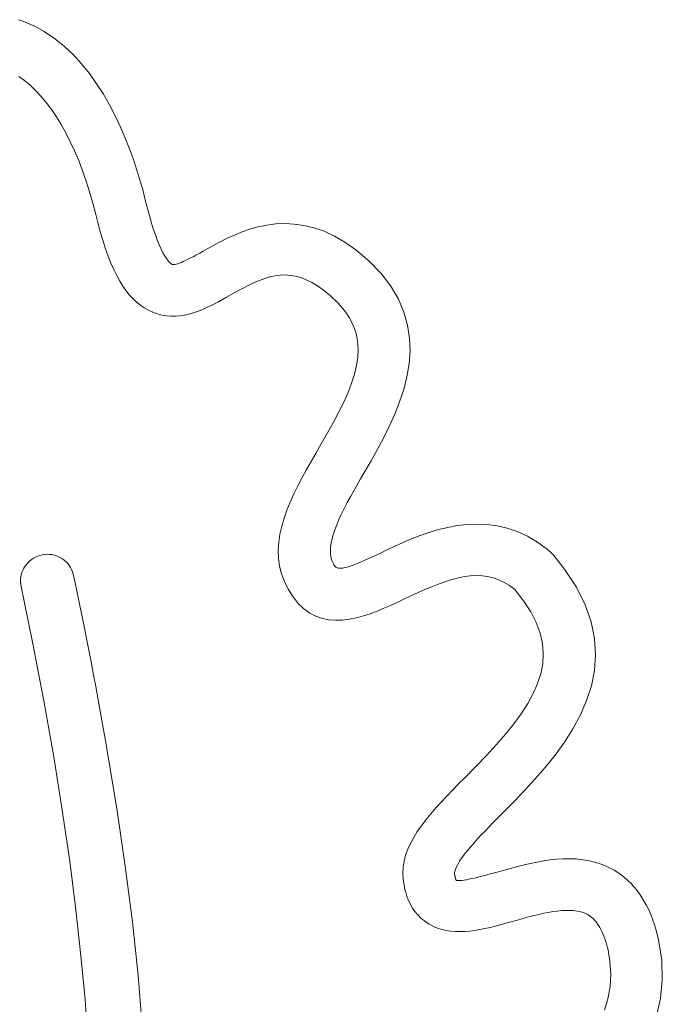
# Model space of a CAD drawing. Extents: x 4083 to 6134, y 1806 to 2160.
# Drawn here: x 4166 to 4168, y 2125 to 2128 of the extents above; entities that cross this region are included whole.
import ezdxf

# ---------------------------------------------------------------- set-up
doc = ezdxf.new("R2010")
doc.units = 0
doc.header["$LTSCALE"] = 0.5
doc.header["$MEASUREMENT"] = 0
doc.layers.get('0').update_dxf_attribs({"linetype": 'CONTINUOUS'})
doc.layers.add('FRAU-LOGO', color=34, linetype='CONTINUOUS')
doc.layers.add('FRAU-TESTI', color=34, linetype='CONTINUOUS')
doc.styles.add('POLTRONA-FRAU', font='times.ttf', dxfattribs={"oblique": 15})

# ---------------------------------------------------------------- blocks, each defined once
blk = doc.blocks.new('A$C2ad6bdc6')
at = {"layer": 'FRAU-LOGO', "lineweight": 20}
for p, q in [((30.466, 16.7625), (30.4453, 16.7701)), ((30.4865, 16.7539), (30.466, 16.7625)), ((30.5068, 16.7442), (30.4865, 16.7539)), ((30.5393, 16.7261), (30.5068, 16.7442)), ((30.5777, 16.7004), (30.5393, 16.7261)), ((30.6136, 16.6715), (30.5777, 16.7004)), ((30.6472, 16.6399), (30.6136, 16.6715)), ((30.6786, 16.6058), (30.6472, 16.6399)), ((30.7078, 16.5697), (30.6786, 16.6058)), ((30.4451, 16.558), (30.4663, 16.5431)), ((30.4663, 16.5431), (30.4872, 16.526)), ((30.735, 16.5318), (30.7078, 16.5697)), ((30.4872, 16.526), (30.5077, 16.5066)), ((30.5077, 16.5066), (30.5277, 16.4852)), ((30.7601, 16.4926), (30.735, 16.5318)), ((30.5277, 16.4852), (30.5473, 16.4616)), ((30.7832, 16.4524), (30.7601, 16.4926)), ((30.5473, 16.4616), (30.5664, 16.4362)), ((30.5664, 16.4362), (30.5849, 16.4087)), ((30.8045, 16.4116), (30.7832, 16.4524)), ((30.5849, 16.4087), (30.6029, 16.3795)), ((30.8239, 16.3704), (30.8045, 16.4116)), ((30.6029, 16.3795), (30.6202, 16.3484)), ((30.8416, 16.3294), (30.8239, 16.3704)), ((30.6202, 16.3484), (30.6369, 16.3157)), ((30.8576, 16.2887), (30.8416, 16.3294)), ((30.6369, 16.3157), (30.6528, 16.2813)), ((30.6528, 16.2813), (30.668, 16.2453)), ((30.872, 16.2489), (30.8576, 16.2887)), ((30.668, 16.2453), (30.6825, 16.2078)), ((30.8849, 16.2101), (30.872, 16.2489)), ((30.6825, 16.2078), (30.6961, 16.1688)), ((30.8963, 16.1729), (30.8849, 16.2101)), ((30.9063, 16.1375), (30.8963, 16.1729)), ((30.6961, 16.1688), (30.7089, 16.1284)), ((30.9149, 16.1044), (30.9063, 16.1375)), ((30.7089, 16.1284), (30.7207, 16.0868)), ((30.923, 16.0715), (30.9149, 16.1044)), ((30.7207, 16.0868), (30.7315, 16.0445)), ((30.9312, 16.0406), (30.923, 16.0715)), ((30.7315, 16.0445), (30.7403, 16.0096)), ((30.9393, 16.0127), (30.9312, 16.0406)), ((30.7403, 16.0096), (30.7494, 15.9765)), ((30.9471, 15.9879), (30.9393, 16.0127)), ((30.9547, 15.9659), (30.9471, 15.9879)), ((31.3058, 15.9898), (31.2763, 15.9796)), ((31.3366, 15.9984), (31.3058, 15.9898)), ((31.3686, 16.005), (31.3366, 15.9984)), ((31.4016, 16.0092), (31.3686, 16.005)), ((31.4357, 16.0107), (31.4016, 16.0092)), ((31.4708, 16.0091), (31.4357, 16.0107)), ((31.5069, 16.0041), (31.4708, 16.0091)), ((31.5438, 15.9951), (31.5069, 16.0041)), ((31.5816, 15.982), (31.5438, 15.9951)), ((30.7494, 15.9765), (30.7587, 15.9454)), ((30.962, 15.9465), (30.9547, 15.9659)), ((31.221, 15.956), (31.1953, 15.9432)), ((31.2479, 15.9682), (31.221, 15.956)), ((31.2763, 15.9796), (31.2479, 15.9682)), ((31.6202, 15.9642), (31.5816, 15.982)), ((31.6595, 15.9415), (31.6202, 15.9642)), ((30.7587, 15.9454), (30.7682, 15.9162)), ((30.7682, 15.9162), (30.7781, 15.8888)), ((30.969, 15.9295), (30.962, 15.9465)), ((30.9756, 15.9149), (30.969, 15.9295)), ((30.9819, 15.9024), (30.9756, 15.9149)), ((31.1484, 15.9177), (31.1318, 15.9083)), ((31.1711, 15.9303), (31.1484, 15.9177)), ((31.1953, 15.9432), (31.1711, 15.9303)), ((31.6995, 15.9135), (31.6595, 15.9415)), ((30.7781, 15.8888), (30.7883, 15.8631)), ((30.9878, 15.8919), (30.9819, 15.9024)), ((30.9932, 15.8832), (30.9878, 15.8919)), ((30.9982, 15.8761), (30.9932, 15.8832)), ((31.0806, 15.8805), (31.0728, 15.8766)), ((31.0885, 15.8845), (31.0806, 15.8805)), ((31.0963, 15.8886), (31.0885, 15.8845)), ((31.1039, 15.8928), (31.0963, 15.8886)), ((31.1114, 15.8969), (31.1039, 15.8928)), ((31.1186, 15.9009), (31.1114, 15.8969)), ((31.1254, 15.9047), (31.1186, 15.9009)), ((31.1318, 15.9083), (31.1254, 15.9047)), ((31.7488, 15.8715), (31.6995, 15.9135)), ((30.7883, 15.8631), (30.7988, 15.8392)), ((31.0026, 15.8705), (30.9982, 15.8761)), ((31.0065, 15.8661), (31.0026, 15.8705)), ((31.0098, 15.863), (31.0065, 15.8661)), ((31.0125, 15.8608), (31.0098, 15.863)), ((31.0146, 15.8593), (31.0125, 15.8608)), ((31.016, 15.8586), (31.0146, 15.8593)), ((31.0183, 15.8579), (31.016, 15.8586)), ((31.0219, 15.8578), (31.0183, 15.8579)), ((31.0264, 15.8584), (31.0219, 15.8578)), ((31.0316, 15.8596), (31.0264, 15.8584)), ((31.0374, 15.8614), (31.0316, 15.8596)), ((31.0437, 15.8637), (31.0374, 15.8614)), ((31.0505, 15.8664), (31.0437, 15.8637)), ((31.0577, 15.8695), (31.0505, 15.8664)), ((31.0652, 15.8729), (31.0577, 15.8695)), ((31.0728, 15.8766), (31.0652, 15.8729)), ((31.7938, 15.8248), (31.7488, 15.8715)), ((30.7988, 15.8392), (30.8097, 15.8171)), ((30.8097, 15.8171), (30.821, 15.7965)), ((31.3415, 15.7992), (31.3611, 15.8063)), ((31.3611, 15.8063), (31.3804, 15.812)), ((31.3804, 15.812), (31.3995, 15.8161)), ((31.3995, 15.8161), (31.4185, 15.8186)), ((31.4185, 15.8186), (31.4375, 15.8193)), ((31.4375, 15.8193), (31.4566, 15.818)), ((31.4566, 15.818), (31.4759, 15.8148)), ((31.4759, 15.8148), (31.4955, 15.8094)), ((31.4955, 15.8094), (31.5155, 15.8017)), ((31.8301, 15.7774), (31.7938, 15.8248)), ((30.821, 15.7965), (30.8326, 15.7777)), ((30.8326, 15.7777), (30.8447, 15.7604)), ((31.2586, 15.7588), (31.2802, 15.7704)), ((31.2802, 15.7704), (31.3012, 15.7811)), ((31.3012, 15.7811), (31.3216, 15.7908)), ((31.3216, 15.7908), (31.3415, 15.7992)), ((31.5155, 15.8017), (31.5359, 15.7917)), ((31.5359, 15.7917), (31.5569, 15.7791)), ((31.5569, 15.7791), (31.5785, 15.7639)), ((31.8583, 15.7296), (31.8301, 15.7774)), ((30.8447, 15.7604), (30.8573, 15.7446)), ((30.8573, 15.7446), (30.8703, 15.7304)), ((31.2039, 15.7281), (31.2187, 15.7364)), ((31.2187, 15.7364), (31.2362, 15.7463)), ((31.2362, 15.7463), (31.2586, 15.7588)), ((31.5785, 15.7639), (31.6054, 15.7419)), ((31.6054, 15.7419), (31.6339, 15.7146)), ((30.8703, 15.7304), (30.8838, 15.7177)), ((30.8838, 15.7177), (30.8978, 15.7064)), ((30.8978, 15.7064), (30.9124, 15.6964)), ((30.9124, 15.6964), (30.9275, 15.6879)), ((31.1269, 15.6899), (31.1427, 15.6967)), ((31.1427, 15.6967), (31.1583, 15.7041)), ((31.1583, 15.7041), (31.1737, 15.7118)), ((31.1737, 15.7118), (31.1889, 15.7199)), ((31.1889, 15.7199), (31.2039, 15.7281)), ((31.6339, 15.7146), (31.6574, 15.687)), ((31.879, 15.6814), (31.8583, 15.7296)), ((30.9275, 15.6879), (30.9436, 15.6805)), ((30.9436, 15.6805), (30.9608, 15.6743)), ((30.9608, 15.6743), (30.978, 15.6698)), ((30.978, 15.6698), (30.9951, 15.667)), ((30.9951, 15.667), (31.012, 15.6657)), ((31.012, 15.6657), (31.0289, 15.6658)), ((31.0289, 15.6658), (31.0456, 15.6672)), ((31.0456, 15.6672), (31.0622, 15.6698)), ((31.0622, 15.6698), (31.0786, 15.6735)), ((31.0786, 15.6735), (31.0949, 15.6781)), ((31.0949, 15.6781), (31.111, 15.6836)), ((31.111, 15.6836), (31.1269, 15.6899)), ((31.6574, 15.687), (31.6763, 15.6593)), ((31.6763, 15.6593), (31.6906, 15.6311)), ((31.8927, 15.633), (31.879, 15.6814)), ((31.6906, 15.6311), (31.7007, 15.6025)), ((31.9002, 15.5846), (31.8927, 15.633)), ((31.7007, 15.6025), (31.7068, 15.5734)), ((31.9019, 15.5363), (31.9002, 15.5846)), ((31.7068, 15.5734), (31.709, 15.5436)), ((31.7077, 15.513), (31.703, 15.4817)), ((31.709, 15.5436), (31.7077, 15.513)), ((31.8984, 15.4882), (31.9019, 15.5363)), ((31.703, 15.4817), (31.6951, 15.4494)), ((31.8904, 15.4404), (31.8984, 15.4882)), ((31.6951, 15.4494), (31.6843, 15.4162)), ((31.8785, 15.3931), (31.8904, 15.4404)), ((31.6843, 15.4162), (31.6709, 15.3818)), ((31.6709, 15.3818), (31.6549, 15.3462)), ((31.8631, 15.3464), (31.8785, 15.3931)), ((31.6549, 15.3462), (31.6367, 15.3094)), ((31.845, 15.3005), (31.8631, 15.3464)), ((31.6367, 15.3094), (31.6165, 15.2711)), ((31.8247, 15.2554), (31.845, 15.3005)), ((31.6165, 15.2711), (31.5945, 15.2314)), ((31.8028, 15.2114), (31.8247, 15.2554)), ((31.5945, 15.2314), (31.5709, 15.1901)), ((31.5709, 15.1901), (31.5506, 15.1551)), ((31.7799, 15.1686), (31.8028, 15.2114)), ((31.5506, 15.1551), (31.5333, 15.125)), ((31.7566, 15.127), (31.7799, 15.1686)), ((31.5333, 15.125), (31.5162, 15.0948)), ((31.7335, 15.0869), (31.7566, 15.127)), ((31.5162, 15.0948), (31.4997, 15.0646)), ((31.7178, 15.0599), (31.7335, 15.0869)), ((31.4839, 15.0343), (31.4691, 15.004)), ((31.4997, 15.0646), (31.4839, 15.0343)), ((31.6922, 15.0151), (31.7049, 15.0374)), ((31.7049, 15.0374), (31.7178, 15.0599)), ((31.4691, 15.004), (31.4555, 14.9738)), ((31.6799, 14.9931), (31.6922, 15.0151)), ((31.4555, 14.9738), (31.4433, 14.9436)), ((31.6571, 14.9502), (31.6682, 14.9715)), ((31.6682, 14.9715), (31.6799, 14.9931)), ((31.4433, 14.9436), (31.4327, 14.9135)), ((31.6372, 14.909), (31.6467, 14.9294)), ((31.6467, 14.9294), (31.6571, 14.9502)), ((31.4327, 14.9135), (31.424, 14.8834)), ((31.6213, 14.87), (31.6287, 14.8892)), ((31.6287, 14.8892), (31.6372, 14.909)), ((32.1143, 14.8904), (32.078, 14.8862)), ((32.1511, 14.8919), (32.1143, 14.8904)), ((32.1883, 14.8903), (32.1511, 14.8919)), ((32.2257, 14.8853), (32.1883, 14.8903)), ((31.4174, 14.8535), (31.4131, 14.8237)), ((31.424, 14.8834), (31.4174, 14.8535)), ((31.6103, 14.8334), (31.6152, 14.8513)), ((31.6152, 14.8513), (31.6213, 14.87)), ((31.9733, 14.8606), (31.9401, 14.849)), ((32.0074, 14.8709), (31.9733, 14.8606)), ((32.0424, 14.8795), (32.0074, 14.8709)), ((32.078, 14.8862), (32.0424, 14.8795)), ((32.2634, 14.8766), (32.2257, 14.8853)), ((32.3012, 14.8636), (32.2634, 14.8766)), ((32.3389, 14.8462), (32.3012, 14.8636)), ((31.4131, 14.8237), (31.4113, 14.7941)), ((31.6052, 14.7998), (31.607, 14.8162)), ((31.607, 14.8162), (31.6103, 14.8334)), ((31.8768, 14.8232), (31.847, 14.8097)), ((31.9079, 14.8364), (31.8768, 14.8232)), ((31.9401, 14.849), (31.9079, 14.8364)), ((32.3766, 14.8239), (32.3389, 14.8462)), ((32.414, 14.7964), (32.3766, 14.8239)), ((30.5416, 14.7786), (30.5326, 14.7772)), ((30.5506, 14.7792), (30.5416, 14.7786)), ((30.5594, 14.7789), (30.5506, 14.7792)), ((30.5681, 14.7779), (30.5594, 14.7789)), ((30.5767, 14.776), (30.5681, 14.7779)), ((31.4113, 14.7941), (31.4122, 14.7646)), ((31.6051, 14.7843), (31.6052, 14.7998)), ((31.6069, 14.7696), (31.6051, 14.7843)), ((31.7922, 14.7839), (31.7707, 14.7737)), ((31.8185, 14.7964), (31.7922, 14.7839)), ((31.847, 14.8097), (31.8185, 14.7964)), ((32.4212, 14.7905), (32.414, 14.7964)), ((32.4214, 14.7903), (32.4212, 14.7905)), ((32.4218, 14.7899), (32.4214, 14.7903)), ((32.4224, 14.7894), (32.4218, 14.7899)), ((32.423, 14.7888), (32.4224, 14.7894)), ((32.4237, 14.7881), (32.423, 14.7888)), ((32.4245, 14.7873), (32.4237, 14.7881)), ((32.4254, 14.7865), (32.4245, 14.7873)), ((32.4262, 14.7856), (32.4254, 14.7865)), ((32.4271, 14.7848), (32.4262, 14.7856)), ((32.428, 14.784), (32.4271, 14.7848)), ((32.4288, 14.7832), (32.428, 14.784)), ((32.4296, 14.7825), (32.4288, 14.7832)), ((32.4302, 14.7818), (32.4296, 14.7825)), ((32.4308, 14.7813), (32.4302, 14.7818)), ((32.4312, 14.7808), (32.4308, 14.7813)), ((32.4315, 14.7805), (32.4312, 14.7808)), ((32.4317, 14.7804), (32.4315, 14.7805)), ((32.4775, 14.7236), (32.4317, 14.7804)), ((30.4734, 14.7413), (30.4683, 14.7344)), ((30.479, 14.7478), (30.4734, 14.7413)), ((30.4852, 14.7538), (30.479, 14.7478)), ((30.492, 14.7593), (30.4852, 14.7538)), ((30.4992, 14.7642), (30.492, 14.7593)), ((30.5069, 14.7684), (30.4992, 14.7642)), ((30.515, 14.7721), (30.5069, 14.7684)), ((30.5236, 14.775), (30.515, 14.7721)), ((30.5326, 14.7772), (30.5236, 14.775)), ((30.5849, 14.7735), (30.5767, 14.776)), ((30.5929, 14.7702), (30.5849, 14.7735)), ((30.6006, 14.7663), (30.5929, 14.7702)), ((30.6079, 14.7618), (30.6006, 14.7663)), ((30.6148, 14.7566), (30.6079, 14.7618)), ((30.6212, 14.7508), (30.6148, 14.7566)), ((30.6272, 14.7445), (30.6212, 14.7508)), ((30.6326, 14.7376), (30.6272, 14.7445)), ((31.4122, 14.7646), (31.4162, 14.7354)), ((31.6106, 14.7559), (31.6069, 14.7696)), ((31.6163, 14.7431), (31.6106, 14.7559)), ((31.6198, 14.7374), (31.6163, 14.7431)), ((31.7028, 14.7439), (31.6899, 14.7389)), ((31.7173, 14.7498), (31.7028, 14.7439)), ((31.7333, 14.7568), (31.7173, 14.7498)), ((31.7511, 14.7647), (31.7333, 14.7568)), ((31.7707, 14.7737), (31.7511, 14.7647)), ((30.4569, 14.7113), (30.4544, 14.703)), ((30.46, 14.7193), (30.4569, 14.7113)), ((30.4639, 14.727), (30.46, 14.7193)), ((30.4683, 14.7344), (30.4639, 14.727)), ((30.6374, 14.7303), (30.6326, 14.7376)), ((30.6416, 14.7225), (30.6374, 14.7303)), ((30.6451, 14.7143), (30.6416, 14.7225)), ((30.6479, 14.7057), (30.6451, 14.7143)), ((30.6527, 14.6839), (30.6479, 14.7057)), ((31.4162, 14.7354), (31.4233, 14.7064)), ((31.4233, 14.7064), (31.4339, 14.6777)), ((31.6225, 14.7341), (31.6198, 14.7374)), ((31.6257, 14.7315), (31.6225, 14.7341)), ((31.6294, 14.7294), (31.6257, 14.7315)), ((31.6337, 14.728), (31.6294, 14.7294)), ((31.6387, 14.7272), (31.6337, 14.728)), ((31.6446, 14.7272), (31.6387, 14.7272)), ((31.6514, 14.7279), (31.6446, 14.7272)), ((31.6593, 14.7294), (31.6514, 14.7279)), ((31.6682, 14.7317), (31.6593, 14.7294)), ((31.6784, 14.7349), (31.6682, 14.7317)), ((31.6899, 14.7389), (31.6784, 14.7349)), ((32.5215, 14.6568), (32.4775, 14.7236)), ((30.4517, 14.6857), (30.4515, 14.6768)), ((30.4515, 14.6768), (30.4521, 14.6678)), ((30.4527, 14.6944), (30.4517, 14.6857)), ((30.4521, 14.6678), (30.4535, 14.6588)), ((30.4544, 14.703), (30.4527, 14.6944)), ((30.6623, 14.6382), (30.6527, 14.6839)), ((31.4339, 14.6777), (31.4481, 14.6492)), ((31.9849, 14.6598), (32.0102, 14.6697)), ((32.0102, 14.6697), (32.0348, 14.6783)), ((32.0348, 14.6783), (32.0587, 14.6857)), ((32.0587, 14.6857), (32.0819, 14.6916)), ((32.0819, 14.6916), (32.1047, 14.696)), ((32.1047, 14.696), (32.1269, 14.6987)), ((32.1269, 14.6987), (32.1486, 14.6997)), ((32.1486, 14.6997), (32.1699, 14.6988)), ((32.1699, 14.6988), (32.1908, 14.6959)), ((32.1908, 14.6959), (32.2114, 14.691)), ((32.2114, 14.691), (32.2317, 14.6838)), ((32.2317, 14.6838), (32.2518, 14.6744)), ((32.2518, 14.6744), (32.2717, 14.6625)), ((30.4535, 14.6588), (30.4964, 14.4514)), ((30.6717, 14.5929), (30.6623, 14.6382)), ((31.4481, 14.6492), (31.4661, 14.6206)), ((31.9044, 14.6242), (31.9321, 14.637)), ((31.9321, 14.637), (31.9589, 14.6489)), ((31.9589, 14.6489), (31.9849, 14.6598)), ((32.2717, 14.6625), (32.2915, 14.6481)), ((32.2915, 14.6481), (32.3246, 14.6063)), ((32.5542, 14.5915), (32.5215, 14.6568)), ((31.4661, 14.6206), (31.4857, 14.5961)), ((31.4857, 14.5961), (31.5066, 14.576)), ((31.8294, 14.5889), (31.8535, 14.6)), ((31.8535, 14.6), (31.8768, 14.6111)), ((31.8768, 14.6111), (31.9044, 14.6242)), ((32.3246, 14.6063), (32.3515, 14.5652)), ((30.6809, 14.548), (30.6717, 14.5929)), ((31.5066, 14.576), (31.5286, 14.5603)), ((31.5286, 14.5603), (31.5515, 14.5484)), ((31.7281, 14.5495), (31.7539, 14.5579)), ((31.7539, 14.5579), (31.7795, 14.5675)), ((31.7795, 14.5675), (31.8047, 14.5779)), ((31.8047, 14.5779), (31.8294, 14.5889)), ((32.3515, 14.5652), (32.372, 14.525)), ((32.5764, 14.5278), (32.5542, 14.5915)), ((30.6899, 14.5035), (30.6809, 14.548)), ((31.5515, 14.5484), (31.5753, 14.5402)), ((31.5753, 14.5402), (31.5998, 14.5353)), ((31.5998, 14.5353), (31.6249, 14.5334)), ((31.6249, 14.5334), (31.6504, 14.5341)), ((31.6504, 14.5341), (31.6761, 14.5373)), ((31.6761, 14.5373), (31.7021, 14.5425)), ((31.7021, 14.5425), (31.7281, 14.5495)), ((32.372, 14.525), (32.3864, 14.4858)), ((32.589, 14.4657), (32.5764, 14.5278)), ((30.6987, 14.4594), (30.6899, 14.5035)), ((32.3864, 14.4858), (32.395, 14.4472)), ((30.4964, 14.4514), (30.5383, 14.2334)), ((30.7073, 14.4156), (30.6987, 14.4594)), ((32.395, 14.4472), (32.398, 14.4093)), ((32.5927, 14.4052), (32.589, 14.4657)), ((30.7157, 14.3722), (30.7073, 14.4156)), ((32.398, 14.4093), (32.3959, 14.3717)), ((32.5885, 14.3465), (32.5927, 14.4052)), ((30.7238, 14.3292), (30.7157, 14.3722)), ((32.3959, 14.3717), (32.3887, 14.3345)), ((32.5771, 14.2895), (32.5885, 14.3465)), ((30.7318, 14.2865), (30.7238, 14.3292)), ((32.3887, 14.3345), (32.3769, 14.2974)), ((30.7396, 14.2442), (30.7318, 14.2865)), ((32.3769, 14.2974), (32.3606, 14.2603)), ((32.5594, 14.2342), (32.5771, 14.2895)), ((30.5383, 14.2334), (30.5752, 14.0251)), ((30.7472, 14.2023), (30.7396, 14.2442)), ((32.3606, 14.2603), (32.3402, 14.2231)), ((32.5362, 14.1807), (32.5594, 14.2342)), ((30.7546, 14.1607), (30.7472, 14.2023)), ((32.3402, 14.2231), (32.316, 14.1855)), ((30.7618, 14.1195), (30.7546, 14.1607)), ((32.316, 14.1855), (32.2881, 14.1476)), ((32.5083, 14.129), (32.5362, 14.1807)), ((30.7688, 14.0787), (30.7618, 14.1195)), ((32.2881, 14.1476), (32.257, 14.1091)), ((32.4765, 14.0792), (32.5083, 14.129)), ((32.257, 14.1091), (32.2229, 14.0698)), ((30.7756, 14.0381), (30.7688, 14.0787)), ((32.2229, 14.0698), (32.186, 14.0297)), ((32.4418, 14.0313), (32.4765, 14.0792)), ((30.5752, 14.0251), (30.6071, 13.8261)), ((30.7823, 13.998), (30.7756, 14.0381)), ((32.186, 14.0297), (32.1466, 13.9886)), ((32.4048, 13.9852), (32.4418, 14.0313)), ((30.7888, 13.9582), (30.7823, 13.998)), ((32.1466, 13.9886), (32.1072, 13.9484)), ((32.3665, 13.9412), (32.4048, 13.9852)), ((30.8095, 13.833), (30.7888, 13.9582)), ((32.1072, 13.9484), (32.0841, 13.9251)), ((32.3277, 13.8991), (32.3665, 13.9412)), ((32.0615, 13.902), (32.0395, 13.8793)), ((32.0841, 13.9251), (32.0615, 13.902)), ((32.2891, 13.859), (32.3277, 13.8991)), ((32.0395, 13.8793), (32.0184, 13.8568)), ((30.6071, 13.8261), (30.6345, 13.6363)), ((30.8416, 13.6179), (30.8095, 13.833)), ((31.9981, 13.8345), (31.9789, 13.8123)), ((32.0184, 13.8568), (31.9981, 13.8345)), ((32.2517, 13.821), (32.2891, 13.859)), ((31.9609, 13.7903), (31.9442, 13.7683)), ((31.9789, 13.8123), (31.9609, 13.7903)), ((32.2088, 13.7774), (32.2224, 13.7913)), ((32.2224, 13.7913), (32.2356, 13.8047)), ((32.2356, 13.8047), (32.2517, 13.821)), ((31.9442, 13.7683), (31.929, 13.7464)), ((32.181, 13.7486), (32.1949, 13.7631)), ((32.1949, 13.7631), (32.2088, 13.7774)), ((31.9154, 13.7245), (31.9035, 13.7025)), ((31.929, 13.7464), (31.9154, 13.7245)), ((32.1404, 13.7044), (32.1536, 13.7191)), ((32.1536, 13.7191), (32.1672, 13.7338)), ((32.1672, 13.7338), (32.181, 13.7486)), ((31.8934, 13.6805), (31.8854, 13.6584)), ((31.9035, 13.7025), (31.8934, 13.6805)), ((32.116, 13.6757), (32.1278, 13.6899)), ((32.1278, 13.6899), (32.1404, 13.7044)), ((31.8854, 13.6584), (31.8795, 13.6361)), ((32.0866, 13.6359), (32.0952, 13.6486)), ((32.0952, 13.6486), (32.1051, 13.6618)), ((32.1051, 13.6618), (32.116, 13.6757)), ((32.4232, 13.641), (32.3987, 13.6374)), ((32.4478, 13.6436), (32.4232, 13.641)), ((32.4724, 13.6451), (32.4478, 13.6436)), ((32.4969, 13.6455), (32.4724, 13.6451)), ((32.5214, 13.6444), (32.4969, 13.6455)), ((32.5457, 13.6419), (32.5214, 13.6444)), ((32.5698, 13.6378), (32.5457, 13.6419)), ((30.6345, 13.6363), (30.6576, 13.4556)), ((30.868, 13.4103), (30.8416, 13.6179)), ((31.8759, 13.6136), (31.8747, 13.5909)), ((31.8795, 13.6361), (31.8759, 13.6136)), ((32.0699, 13.603), (32.0738, 13.613)), ((32.0738, 13.613), (32.0794, 13.624)), ((32.0794, 13.624), (32.0866, 13.6359)), ((32.257, 13.6043), (32.2358, 13.5983)), ((32.2797, 13.6105), (32.257, 13.6043)), ((32.3028, 13.6167), (32.2797, 13.6105)), ((32.3263, 13.6226), (32.3028, 13.6167)), ((32.3502, 13.6281), (32.3263, 13.6226)), ((32.3743, 13.6331), (32.3502, 13.6281)), ((32.3987, 13.6374), (32.3743, 13.6331)), ((32.5935, 13.6319), (32.5698, 13.6378)), ((32.6169, 13.6241), (32.5935, 13.6319)), ((32.6399, 13.6143), (32.6169, 13.6241)), ((32.6624, 13.6023), (32.6399, 13.6143)), ((31.8747, 13.5909), (31.8761, 13.5679)), ((31.8761, 13.5679), (31.8794, 13.5476)), ((32.0679, 13.594), (32.0699, 13.603)), ((32.0679, 13.5863), (32.0679, 13.594)), ((32.0685, 13.5832), (32.0679, 13.5863)), ((32.0689, 13.5808), (32.0685, 13.5832)), ((32.0694, 13.5786), (32.0689, 13.5808)), ((32.0699, 13.5765), (32.0694, 13.5786)), ((32.0703, 13.5747), (32.0699, 13.5765)), ((32.0707, 13.5731), (32.0703, 13.5747)), ((32.0712, 13.5716), (32.0707, 13.5731)), ((32.0716, 13.5703), (32.0712, 13.5716)), ((32.072, 13.5692), (32.0716, 13.5703)), ((32.0723, 13.5682), (32.072, 13.5692)), ((32.0727, 13.5673), (32.0723, 13.5682)), ((32.073, 13.5666), (32.0727, 13.5673)), ((32.1118, 13.5673), (32.1032, 13.5658)), ((32.1212, 13.5691), (32.1118, 13.5673)), ((32.1311, 13.5712), (32.1212, 13.5691)), ((32.1414, 13.5735), (32.1311, 13.5712)), ((32.1521, 13.576), (32.1414, 13.5735)), ((32.1629, 13.5787), (32.1521, 13.576)), ((32.1739, 13.5815), (32.1629, 13.5787)), ((32.1849, 13.5844), (32.1739, 13.5815)), ((32.1958, 13.5873), (32.1849, 13.5844)), ((32.2064, 13.5902), (32.1958, 13.5873)), ((32.2167, 13.593), (32.2064, 13.5902)), ((32.2265, 13.5957), (32.2167, 13.593)), ((32.2358, 13.5983), (32.2265, 13.5957)), ((32.6761, 13.5937), (32.6624, 13.6023)), ((32.689, 13.5846), (32.6761, 13.5937)), ((32.7013, 13.5748), (32.689, 13.5846)), ((32.7132, 13.5643), (32.7013, 13.5748)), ((31.8794, 13.5476), (31.8815, 13.5367)), ((31.8815, 13.5367), (31.884, 13.5261)), ((32.0732, 13.5661), (32.073, 13.5666)), ((32.0735, 13.5656), (32.0732, 13.5661)), ((32.0737, 13.5652), (32.0735, 13.5656)), ((32.0738, 13.565), (32.0737, 13.5652)), ((32.0739, 13.5649), (32.0738, 13.565)), ((32.0739, 13.5648), (32.0739, 13.5649)), ((32.0773, 13.5641), (32.0739, 13.5648)), ((32.0822, 13.5638), (32.0773, 13.5641)), ((32.0882, 13.564), (32.0822, 13.5638)), ((32.0953, 13.5647), (32.0882, 13.564)), ((32.1032, 13.5658), (32.0953, 13.5647)), ((32.7246, 13.553), (32.7132, 13.5643)), ((32.7355, 13.5411), (32.7246, 13.553)), ((32.7459, 13.5285), (32.7355, 13.5411)), ((31.884, 13.5261), (31.8869, 13.5159)), ((31.8869, 13.5159), (31.8901, 13.506)), ((31.8901, 13.506), (31.8936, 13.4965)), ((31.8936, 13.4965), (31.8975, 13.4873)), ((32.7558, 13.5152), (32.7459, 13.5285)), ((32.7652, 13.5011), (32.7558, 13.5152)), ((32.7741, 13.4864), (32.7652, 13.5011)), ((31.8975, 13.4873), (31.9018, 13.4784)), ((31.9018, 13.4784), (31.9063, 13.4699)), ((31.9063, 13.4699), (31.9113, 13.4616)), ((31.9113, 13.4616), (31.9165, 13.4538)), ((32.7826, 13.471), (32.7741, 13.4864)), ((32.7905, 13.4549), (32.7826, 13.471)), ((30.6576, 13.4556), (30.6766, 13.2838)), ((31.9165, 13.4538), (31.9221, 13.4462)), ((31.9221, 13.4462), (31.9281, 13.4391)), ((31.9281, 13.4391), (31.9344, 13.4322)), ((31.9344, 13.4322), (31.941, 13.4257)), ((31.941, 13.4257), (31.9479, 13.4195)), ((32.3139, 13.4204), (32.3311, 13.4251)), ((32.3311, 13.4251), (32.3484, 13.4298)), ((32.3484, 13.4298), (32.3657, 13.4342)), ((32.3657, 13.4342), (32.3829, 13.4383)), ((32.3829, 13.4383), (32.4001, 13.4421)), ((32.4001, 13.4421), (32.417, 13.4455)), ((32.417, 13.4455), (32.4337, 13.4483)), ((32.4337, 13.4483), (32.4501, 13.4506)), ((32.4501, 13.4506), (32.466, 13.4522)), ((32.466, 13.4522), (32.4815, 13.4531)), ((32.4815, 13.4531), (32.4965, 13.4532)), ((32.4965, 13.4532), (32.5109, 13.4524)), ((32.5109, 13.4524), (32.5246, 13.4506)), ((32.5246, 13.4506), (32.5376, 13.4478)), ((32.5376, 13.4478), (32.5497, 13.4438)), ((32.5497, 13.4438), (32.561, 13.4387)), ((32.561, 13.4387), (32.5686, 13.4342)), ((32.5686, 13.4342), (32.5741, 13.4303)), ((32.5741, 13.4303), (32.5795, 13.4259)), ((32.5795, 13.4259), (32.5847, 13.421)), ((32.5847, 13.421), (32.5897, 13.4157)), ((32.7979, 13.4381), (32.7905, 13.4549)), ((32.8048, 13.4206), (32.7979, 13.4381)), ((32.8113, 13.4024), (32.8048, 13.4206)), ((30.8891, 13.2104), (30.868, 13.4103)), ((31.9479, 13.4195), (31.9552, 13.4137)), ((31.9552, 13.4137), (31.9629, 13.4082)), ((31.9629, 13.4082), (31.9734, 13.4016)), ((31.9734, 13.4016), (31.9887, 13.3935)), ((31.9887, 13.3935), (32.0044, 13.387)), ((32.0044, 13.387), (32.0205, 13.3818)), ((32.1618, 13.3818), (32.1807, 13.3855)), ((32.1807, 13.3855), (32.1999, 13.3898)), ((32.1999, 13.3898), (32.2192, 13.3945)), ((32.2192, 13.3945), (32.2388, 13.3996)), ((32.2388, 13.3996), (32.2585, 13.4049)), ((32.2585, 13.4049), (32.2783, 13.4104)), ((32.2783, 13.4104), (32.2968, 13.4156)), ((32.2968, 13.4156), (32.3139, 13.4204)), ((32.5897, 13.4157), (32.5945, 13.4099)), ((32.5945, 13.4099), (32.5992, 13.4037)), ((32.5992, 13.4037), (32.6037, 13.397)), ((32.6037, 13.397), (32.6081, 13.3898)), ((32.6081, 13.3898), (32.6122, 13.3822)), ((32.8172, 13.3836), (32.8113, 13.4024)), ((32.0205, 13.3818), (32.037, 13.3781)), ((32.037, 13.3781), (32.0539, 13.3756)), ((32.0539, 13.3756), (32.0711, 13.3742)), ((32.0711, 13.3742), (32.0887, 13.3739)), ((32.0887, 13.3739), (32.1065, 13.3746)), ((32.1065, 13.3746), (32.1247, 13.3762)), ((32.1247, 13.3762), (32.1431, 13.3786)), ((32.1431, 13.3786), (32.1618, 13.3818)), ((32.6122, 13.3822), (32.6162, 13.3742)), ((32.6162, 13.3742), (32.62, 13.3657)), ((32.62, 13.3657), (32.6236, 13.3568)), ((32.6236, 13.3568), (32.6271, 13.3474)), ((32.6271, 13.3474), (32.6303, 13.3376)), ((32.8226, 13.3641), (32.8172, 13.3836)), ((32.8275, 13.3439), (32.8226, 13.3641)), ((32.6303, 13.3376), (32.6334, 13.3274)), ((32.6334, 13.3274), (32.6363, 13.3168)), ((32.6363, 13.3168), (32.639, 13.3057)), ((32.8389, 13.2675), (32.8275, 13.3439)), ((30.6766, 13.2838), (30.6917, 13.1207)), ((32.639, 13.3057), (32.6459, 13.2645)), ((32.6459, 13.2645), (32.6492, 13.2153)), ((32.8411, 13.194), (32.8389, 13.2675)), ((30.9052, 13.0182), (30.8891, 13.2104)), ((32.6492, 13.2153), (32.6467, 13.1685)), ((32.6467, 13.1685), (32.6387, 13.1239)), ((32.8346, 13.1245), (32.8411, 13.194)), ((30.6917, 13.1207), (30.7032, 12.9661)), ((32.6387, 13.1239), (32.6254, 13.0812)), ((32.82, 13.059), (32.8346, 13.1245))]:
    blk.add_line(p, q, dxfattribs=at)
blk = doc.blocks.new('FRAU-LOGO')
blk.add_blockref('A$C2ad6bdc6', (-36.0233, 19.2936))
at = {"layer": 'FRAU-TESTI', "color": 34, "linetype": 'Continuous', "style": 'POLTRONA-FRAU', "oblique": 15}
for tag, p in [('MODELLO', (-0.4594, 30)), ('TIPOLOGIA', (-0.4594, 20))]:
    blk.add_attdef(tag, p, '', height=5, dxfattribs=at)
at = {"layer": 'FRAU-TESTI', "color": 34, "linetype": 'Continuous', "style": 'POLTRONA-FRAU', "oblique": 15, "flags": 1}
blk.add_attdef('CODICE', (-0.4594, 10), '', height=5, dxfattribs=at)

msp = doc.modelspace()

# ---------------------------------------------------------------- block references
msp.add_blockref('FRAU-LOGO', (4171.2823, 2092.3253))

doc.saveas('drawing.dxf')
